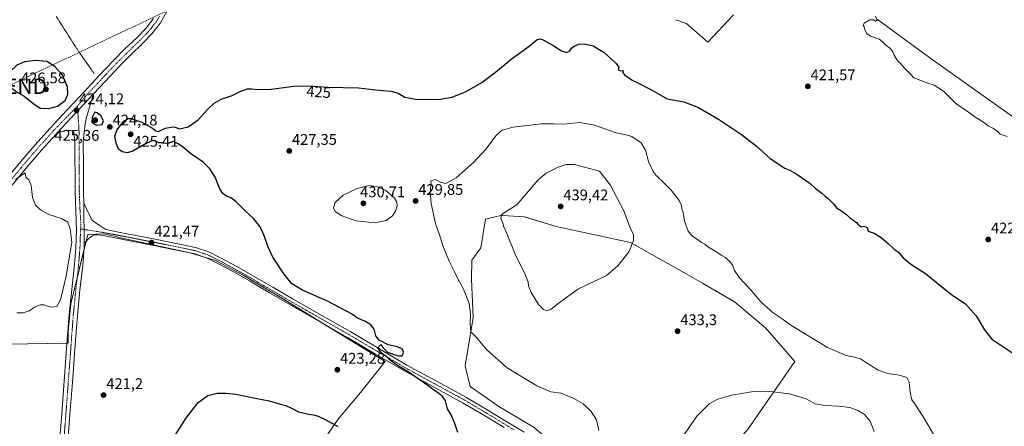
# Model space of a CAD drawing. Units: metres. Extents: x 587411 to 590875, y 4694280 to 4696637.
# Drawn here: x 587878 to 588517, y 4695184 to 4695448 of the extents above; entities that cross this region are included whole.
import ezdxf
from ezdxf.enums import TextEntityAlignment as Align

# ---------------------------------------------------------------- set-up
doc = ezdxf.new("R2010")
doc.units = ezdxf.units.M
doc.header["$MEASUREMENT"] = 0
for name, pattern in [('TRAZO_Y_PUNTO', [1, 0.5, -0.25, 0, -0.25]), ('TRAZOS2', [0.375, 0.25, -0.125]), ('TRAZOSX2', [1.5, 1, -0.5])]:
    doc.linetypes.add(name, pattern=pattern)
doc.layers.get('0').update_dxf_attribs({"lineweight": 5})
for name, color, linetype, lineweight in [('Carátula', 7, 'Continuous', 5), ('Conducción de hidrocarburos lineal', 6, 'TRAZOSX2', 0), ('Cultivos herbáceos CxS', 92, 'Continuous', 0), ('Cultivos leñosos', 92, 'Continuous', 0), ('Cultivos leñosos CxS', 92, 'Continuous', 0), ('Curva de nivel maestra', 36, 'Continuous', 30), ('Curva de nivel normal', 36, 'Continuous', 0), ('Pista no pavimentada', 254, 'Continuous', 13), ('Pista no pavimentada Cxs', 254, 'Continuous', 0), ('Pista pavimentada eje', 135, 'TRAZO_Y_PUNTO', 0), ('Punto de cota en terreno', 7, 'Continuous', 0), ('Rótulo de curva de nivel directora', 19, 'Continuous', 0), ('Rótulo de punto de cota en terreno', 19, 'Continuous', 0), ('Torre de tendido puntual', 7, 'Continuous', 0), ('Vía pecuaria eje', 92, 'TRAZOS2', 0)]:
    doc.layers.add(name, color=color, linetype=linetype, lineweight=lineweight)
doc.styles.add('Arial', font='txt', dxfattribs={"height": 0.2})

# ---------------------------------------------------------------- blocks, each defined once
blk = doc.blocks.new('*U158')
at = {"layer": 'Cultivos herbáceos CxS', "color": 92, "linetype": 'Continuous', "lineweight": 0}
for points in [[(588076.83, 4695177.62, 425.82), (588084.58, 4695188.86, 423.36), (588100.28, 4695207.46, 423.56), (588115.1, 4695226.31, 424.56), (588049.11, 4695266.71, 423.43), (588023.47, 4695282.21, 422.64), (588005.02, 4695291.9, 422.11), (587988.69, 4695296.88, 421.64), (587941.37, 4695307.12, 421.05), (587941.33, 4695307.2, 421.07), (587932.28, 4695309.24, 421.12), (587922.15, 4695308.74, 421.16), (587911.12, 4695263.78, 421.03), (587909.42, 4695245.96, 421.3), (587909.32, 4695238.15, 421.49), (587844.41, 4695237.09, 423.29)], [(588303.65, 4695448.24, 420.83), (588310.72, 4695445.76, 420.65), (588324.52, 4695433.73, 421.57), (588341.15, 4695451.42, 420.01)], [(588433.69, 4695448.97, 419.92), (588468.46, 4695423.39, 419.63), (588523.61, 4695384.31, 419.58), (588633.46, 4695541.49, 415.42)]]:
    blk.add_polyline3d(points, dxfattribs=at)
blk.add_polyline3d([(588350.21, 4695181.94, 436.6), (588380.91, 4695226.39, 432.5), (588361.86, 4695248.09, 430.9), (588341.75, 4695265.02, 431.6), (588321.11, 4695277.19, 431.53), (588308.94, 4695284.07, 431.96), (588296.61, 4695291.06, 432.85), (588274.28, 4695303.6, 435.17), (588226.18, 4695314.04, 437.72), (588205.43, 4695320.22, 436.24), (588191.51, 4695320.99, 435.02), (588191.06, 4695321.24, 434.89), (588180.27, 4695318.68, 432.26), (588177.25, 4695300.2, 432.45), (588171.32, 4695292.05, 431.42), (588171.08, 4695279.69, 431.58), (588172.31, 4695254.98, 430.33), (588167.12, 4695223.6, 427.89), (588170.33, 4695210.01, 427.32), (588188.87, 4695197.15, 427.68), (588211.85, 4695183.56, 428.2), (588294.12, 4695112.62, 432.57), (588344.92, 4695176.12, 436.77), (588350.21, 4695181.94, 436.6)], close=True, dxfattribs=at)
blk = doc.blocks.new('*U168')
at = {"layer": 'Curva de nivel normal', "color": 36, "linetype": 'Continuous', "lineweight": 0}
for points in [[(588518.76, 4695372.43, 420), (588514.18, 4695373.85, 420), (588512.93, 4695375.31, 420), (588509.89, 4695377.61, 420), (588506.32, 4695379.38, 420), (588504.31, 4695381.03, 420), (588500.64, 4695383.5, 420), (588497.87, 4695385.01, 420), (588493.74, 4695388.1, 420), (588485.49, 4695393.74, 420), (588477.48, 4695401.85, 420), (588471.28, 4695405.79, 420), (588467.18, 4695407.12, 420), (588458.2, 4695410.56, 420), (588456.06, 4695412.84, 420), (588452.03, 4695416.78, 420), (588449.64, 4695419.56, 420), (588447.78, 4695421.2, 420), (588446.81, 4695423.02, 420), (588445.28, 4695425.6, 420), (588444.32, 4695427.85, 420), (588442.44, 4695430.05, 420), (588439.95, 4695431.59, 420), (588438.37, 4695433.48, 420), (588436.93, 4695434.57, 420), (588435.84, 4695435.54, 420), (588434.22, 4695435.92, 420), (588432.68, 4695436.64, 420), (588430.12, 4695437.54, 420), (588427.67, 4695439.3, 420), (588426.3, 4695441.66, 420), (588425.9, 4695443.58, 420), (588425.26, 4695444.75, 420), (588426.01, 4695446.05, 420), (588429.68, 4695448.06, 420), (588432.3, 4695448.13, 420), (588433.39, 4695447.27, 420), (588434.48, 4695447.96, 420), (588433.4, 4695450.48, 420)], [(587875.17, 4695344.53, 420), (587881.55, 4695348.74, 420), (587881.99, 4695345.91, 420), (587883.98, 4695344.34, 420), (587885.49, 4695340.58, 420), (587886.29, 4695332.74, 420), (587888.17, 4695327.81, 420), (587891.43, 4695324.71, 420), (587896.98, 4695321.82, 420), (587905.06, 4695319.22, 420), (587909.24, 4695316.76, 420), (587910.75, 4695312.38, 420), (587911.28, 4695307.21, 420), (587911.9, 4695303.6, 420), (587910.72, 4695297.45, 420), (587908.2, 4695281.75, 420), (587904.55, 4695266.34, 420), (587902.08, 4695262.02, 420), (587899.53, 4695261.49, 420), (587896.36, 4695261.99, 420), (587893.87, 4695263.17, 420), (587891.54, 4695263.2, 420), (587888.09, 4695261.73, 420), (587884.15, 4695259.22, 420), (587880.14, 4695257.95, 420), (587876.07, 4695257.82, 420)]]:
    blk.add_polyline3d(points, dxfattribs=at)
blk = doc.blocks.new('*U181')
at = {"layer": 'Curva de nivel maestra', "color": 36, "linetype": 'Continuous', "lineweight": 30}
for points in [[(587976.58, 4695174.56, 425), (587985.81, 4695189.24, 425), (587993.81, 4695199.67, 425), (588000.14, 4695204.13, 425), (588006.13, 4695205.77, 425), (588011.8, 4695205.67, 425), (588018.18, 4695205.12, 425), (588030.87, 4695202.53, 425), (588039.76, 4695200.75, 425), (588047.22, 4695198.55, 425), (588050.7, 4695197.7, 425), (588054.4, 4695196.04, 425), (588058.84, 4695193.72, 425), (588065.42, 4695192.03, 425), (588069.94, 4695191.55, 425), (588072.44, 4695190.48, 425), (588076.59, 4695188.54, 425), (588084.48, 4695184.16, 425)], [(588162.3, 4695180.2, 425), (588160.37, 4695186.14, 425), (588158.04, 4695191.74, 425), (588155.6, 4695195.68, 425), (588154.19, 4695200.79, 425), (588153.02, 4695202.68, 425), (588152.15, 4695203.83, 425), (588150.98, 4695204.66, 425), (588149.79, 4695205.8, 425), (588147.3, 4695207.31, 425), (588143.44, 4695210.32, 425), (588136.47, 4695215.02, 425), (588130.02, 4695219.66, 425), (588123.67, 4695223.37, 425), (588118.61, 4695226.95, 425), (588116.36, 4695229.03, 425), (588112.48, 4695231.91, 425), (588110.41, 4695235.22, 425), (588112.23, 4695237.35, 425), (588113.6, 4695235.47, 425), (588116.61, 4695232.44, 425), (588120.66, 4695230.83, 425), (588123.76, 4695229.9, 425), (588125.47, 4695229.88, 425), (588126.54, 4695230.72, 425), (588127.11, 4695232.37, 425), (588126.39, 4695234.28, 425), (588123.02, 4695235.82, 425), (588117.04, 4695237.21, 425), (588111.24, 4695240.18, 425), (588109.08, 4695242.98, 425), (588107.9, 4695247.22, 425), (588105.91, 4695250.16, 425), (588102.27, 4695252.34, 425), (588097.18, 4695254.51, 425), (588093.24, 4695257.24, 425), (588078.23, 4695265.22, 425), (588061.38, 4695272.7, 425), (588054.51, 4695276.84, 425), (588049.33, 4695283.21, 425), (588042.31, 4695294.11, 425), (588039.12, 4695300.45, 425), (588036.82, 4695307.46, 425), (588033.97, 4695313.68, 425), (588029.82, 4695318.9, 425), (588024.1, 4695324.27, 425), (588018.26, 4695330.24, 425), (588014.99, 4695332.63, 425), (588012.08, 4695333.72, 425), (588009.7, 4695335.38, 425), (588007.65, 4695338.81, 425), (588004.8, 4695345.94, 425), (588001.44, 4695351.46, 425), (587996.96, 4695355.66, 425), (587988.72, 4695361.26, 425), (587983.33, 4695365.96, 425), (587980.28, 4695367.92, 425), (587977.81, 4695369.1, 425), (587974.47, 4695368.1, 425), (587972.26, 4695367.88, 425), (587970.6, 4695368.23, 425), (587968.26, 4695368.22, 425), (587966.14, 4695369.44, 425), (587963.81, 4695369.49, 425), (587959.14, 4695367.36, 425), (587951.43, 4695362.92, 425), (587947.62, 4695361.74, 425), (587944.4, 4695362.53, 425), (587942.08, 4695364.22, 425), (587940.52, 4695368, 425), (587939.74, 4695372.65, 425), (587940.95, 4695376.54, 425), (587945.61, 4695382.43, 425), (587948.38, 4695384.07, 425), (587950.09, 4695384.01, 425), (587957.13, 4695381.75, 425), (587964.14, 4695377.77, 425), (587966.24, 4695376.03, 425), (587968.1, 4695375.73, 425), (587972.64, 4695377.77, 425), (587977.35, 4695378.67, 425), (587978.96, 4695378.43, 425), (587981.65, 4695377.28, 425), (587987.22, 4695378.67, 425), (587993.81, 4695383.2, 425), (587999.8, 4695389.95, 425), (588004.13, 4695394.07, 425), (588008.8, 4695396.52, 425), (588015.8, 4695399.02, 425), (588021.8, 4695401.95, 425), (588025.8, 4695403.3, 425), (588028.46, 4695403.42, 425), (588032.62, 4695402.82, 425), (588041.09, 4695403.2, 425), (588055.86, 4695405.16, 425), (588064.99, 4695405.36, 425), (588078.2, 4695404.44, 425), (588097.9, 4695404.03, 425), (588108.94, 4695402.61, 425), (588118.81, 4695401.88, 425), (588123.58, 4695400.56, 425), (588127.92, 4695398.01, 425), (588134.76, 4695396.56, 425), (588149.78, 4695396.43, 425), (588158.7, 4695398.01, 425), (588167.78, 4695401.68, 425), (588177.78, 4695407.4, 425), (588186.78, 4695414.17, 425), (588196.88, 4695422.69, 425), (588208.53, 4695430.95, 425), (588213.85, 4695435.31, 425), (588215.98, 4695435.79, 425), (588217.54, 4695435.24, 425), (588224.56, 4695431.22, 425), (588229.58, 4695427.91, 425), (588232.81, 4695426.93, 425), (588235.03, 4695427.9, 425), (588236.07, 4695429.64, 425), (588237.72, 4695431.08, 425), (588240.8, 4695432.32, 425), (588244.55, 4695432.64, 425), (588250.19, 4695431.28, 425), (588257.23, 4695426.84, 425), (588264.99, 4695419.75, 425), (588266.68, 4695417.46, 425), (588266.36, 4695415.71, 425), (588268.04, 4695414.98, 425), (588269.58, 4695415.24, 425), (588269.29, 4695413.99, 425), (588270.51, 4695412.44, 425), (588275.33, 4695409, 425), (588279.14, 4695407.22, 425), (588287.04, 4695403.04, 425), (588298.17, 4695396.9, 425), (588308.89, 4695394.96, 425), (588318.45, 4695391.13, 425), (588331.43, 4695383.6, 425), (588346.38, 4695373.66, 425), (588355.82, 4695366.32, 425), (588365, 4695358.04, 425), (588374.46, 4695351.82, 425), (588377.6, 4695350.63, 425), (588382.27, 4695347.97, 425), (588386.78, 4695344.6, 425), (588390.91, 4695341.78, 425), (588394.09, 4695338.92, 425), (588398.55, 4695335.58, 425), (588400.4, 4695333.76, 425), (588402.89, 4695331.92, 425), (588406.16, 4695328.53, 425), (588408.06, 4695326.02, 425), (588410.61, 4695324.66, 425), (588414.65, 4695321.61, 425), (588416.41, 4695319.78, 425), (588418.4, 4695318.44, 425), (588419.61, 4695317.32, 425), (588420.93, 4695316.64, 425), (588421.78, 4695315.5, 425), (588423.93, 4695313.74, 425), (588425.99, 4695314.09, 425), (588427.82, 4695313.3, 425), (588428.64, 4695310.83, 425), (588432.43, 4695309.56, 425), (588436.97, 4695306.76, 425), (588441.52, 4695302.99, 425), (588445.63, 4695299.05, 425), (588448.13, 4695297.2, 425), (588451.2, 4695293.64, 425), (588456.28, 4695289.43, 425), (588465.82, 4695283.54, 425), (588479.5, 4695272.08, 425), (588483.44, 4695269.26, 425), (588491.62, 4695263.71, 425), (588498.56, 4695256.02, 425), (588503.94, 4695246.89, 425), (588508.8, 4695240.9, 425), (588525.06, 4695230.04, 425)]]:
    blk.add_polyline3d(points, dxfattribs=at)
blk = doc.blocks.new('5PATER')
at = {"layer": 'Carátula', "linetype": 'Continuous', "lineweight": 5}
h = blk.add_hatch(color=250, dxfattribs=at)
edge = h.paths.add_edge_path()
edge.add_ellipse((0, 0.01), major_axis=(-1.33, -1.34), ratio=0.999422, start_angle=0, end_angle=360)
blk = doc.blocks.new('5TTEND')
blk.add_text('5TTEND', height=10).set_placement((0, 0), align=Align.MIDDLE_CENTER)

msp = doc.modelspace()

# ---------------------------------------------------------------- linework, layer by layer
at = {"layer": 'Conducción de hidrocarburos lineal', "color": 6, "linetype": 'TRAZOSX2', "lineweight": 0}
msp.add_polyline3d([(589863.73, 4696624.89, 385.85), (589852.65, 4696604.43, 388), (589750.6, 4696355.77, 436.18), (589718.98, 4696297.33, 444.08), (589522.46, 4696198.17, 435.55), (589344.98, 4696092.18, 437.96), (589247.04, 4696041.8, 433.73), (589151.91, 4695989.17, 430.05), (588949.92, 4695880.45, 425.33), (588867.68, 4695837.58, 422.52), (588626.29, 4695707.65, 416.85), (588404.13, 4695621.69, 418.29), (588230.01, 4695559.35, 416.58), (588053.92, 4695492.05, 417.88), (587870.1, 4695404.99, 424.74), (587805.52, 4695373.8, 419.86), (587629.3, 4695288.68, 423.1), (587555.45, 4695254.02, 421.89), (587472.17, 4695210.7, 426.02), (587434.34, 4695190.32, 428.91)], dxfattribs=at)
at = {"layer": 'Cultivos herbáceos CxS', "color": 92, "linetype": 'Continuous', "lineweight": 0}
for points in [[(588629.37, 4695535.63, 415.4), (588523.61, 4695384.31, 419.58), (588468.46, 4695423.39, 419.63), (588433.69, 4695448.97, 419.92)], [(588341.15, 4695451.42, 420.01), (588324.52, 4695433.73, 421.57), (588310.72, 4695445.76, 420.65), (588303.65, 4695448.24, 420.83)], [(588350.21, 4695181.94, 436.6), (588344.92, 4695176.12, 436.77), (588294.12, 4695112.62, 432.57), (588211.85, 4695183.56, 428.2), (588188.87, 4695197.16, 427.68), (588170.33, 4695210.01, 427.32), (588167.12, 4695223.6, 427.89), (588172.31, 4695254.98, 430.33), (588171.07, 4695279.69, 431.58), (588171.32, 4695292.05, 431.42), (588177.25, 4695300.2, 432.45), (588180.27, 4695318.68, 432.26), (588191.06, 4695321.24, 434.89), (588191.5, 4695320.99, 435.02), (588205.42, 4695320.22, 436.24), (588226.18, 4695314.04, 437.72), (588274.28, 4695303.6, 435.17), (588296.61, 4695291.06, 432.85), (588308.94, 4695284.07, 431.96), (588321.11, 4695277.19, 431.53), (588341.75, 4695265.02, 431.6), (588361.85, 4695248.09, 430.9), (588380.9, 4695226.39, 432.5), (588350.21, 4695181.94, 436.6)], [(587844.41, 4695237.09, 423.29), (587908.68, 4695238.14, 421.42), (587909.32, 4695238.15, 421.49), (587909.42, 4695245.96, 421.3), (587911.12, 4695263.78, 421.03), (587915.27, 4695280.69, 420.88), (587919.64, 4695298.52, 420.66), (587921.02, 4695304.14, 420.78), (587922.14, 4695308.74, 421.16), (587932.28, 4695309.24, 421.12), (587941.33, 4695307.2, 421.07), (587941.37, 4695307.12, 421.05), (587988.69, 4695296.88, 421.64), (587989.86, 4695296.53, 421.58), (587997.08, 4695294.32, 421.68), (588005.02, 4695291.9, 422.11), (588023.47, 4695282.21, 422.64), (588049.11, 4695266.71, 423.43), (588075, 4695250.86, 423.69), (588115.1, 4695226.31, 424.56), (588100.28, 4695207.46, 423.56), (588084.58, 4695188.86, 423.36), (588076.83, 4695177.62, 425.82)]]:
    msp.add_polyline3d(points, dxfattribs=at)
at = {"layer": 'Cultivos leñosos', "color": 92, "linetype": 'Continuous', "lineweight": 0}
for points in [[(588629.37, 4695535.63, 415.4), (588523.61, 4695384.31, 419.58), (588468.46, 4695423.39, 419.63), (588433.69, 4695448.97, 419.92)], [(588341.15, 4695451.42, 420.01), (588324.52, 4695433.73, 421.57), (588310.72, 4695445.76, 420.65), (588303.65, 4695448.24, 420.83)], [(588350.21, 4695181.94, 436.6), (588344.92, 4695176.12, 436.77), (588294.12, 4695112.62, 432.57), (588211.85, 4695183.56, 428.2), (588188.87, 4695197.16, 427.68), (588170.33, 4695210.01, 427.32), (588167.12, 4695223.6, 427.89), (588172.31, 4695254.98, 430.33), (588171.07, 4695279.69, 431.58), (588171.32, 4695292.05, 431.42), (588177.25, 4695300.2, 432.45), (588180.27, 4695318.68, 432.26), (588191.06, 4695321.24, 434.89), (588191.5, 4695320.99, 435.02), (588205.42, 4695320.22, 436.24), (588226.18, 4695314.04, 437.72), (588274.28, 4695303.6, 435.17), (588296.61, 4695291.06, 432.85), (588308.94, 4695284.07, 431.96), (588321.11, 4695277.19, 431.53), (588341.75, 4695265.02, 431.6), (588361.85, 4695248.09, 430.9), (588380.9, 4695226.39, 432.5), (588350.21, 4695181.94, 436.6)], [(587844.41, 4695237.09, 423.29), (587908.68, 4695238.14, 421.42), (587909.32, 4695238.15, 421.49), (587909.42, 4695245.96, 421.3), (587911.12, 4695263.78, 421.03), (587915.27, 4695280.69, 420.88), (587919.64, 4695298.52, 420.66), (587921.02, 4695304.14, 420.78), (587922.14, 4695308.74, 421.16), (587932.28, 4695309.24, 421.12), (587941.33, 4695307.2, 421.07), (587941.37, 4695307.12, 421.05), (587988.69, 4695296.88, 421.64), (587989.86, 4695296.53, 421.58), (587997.08, 4695294.32, 421.68), (588005.02, 4695291.9, 422.11), (588023.47, 4695282.21, 422.64), (588049.11, 4695266.71, 423.43), (588075, 4695250.86, 423.69), (588115.1, 4695226.31, 424.56), (588100.28, 4695207.46, 423.56), (588084.58, 4695188.86, 423.36), (588076.83, 4695177.62, 425.82)]]:
    msp.add_polyline3d(points, dxfattribs=at)
at = {"layer": 'Cultivos leñosos CxS', "color": 92, "linetype": 'Continuous', "lineweight": 0}
for points in [[(588633.46, 4695541.49, 415.42), (588523.61, 4695384.31, 419.58), (588468.46, 4695423.39, 419.63), (588433.69, 4695448.97, 419.92)], [(588341.15, 4695451.42, 420.01), (588324.52, 4695433.73, 421.57), (588310.72, 4695445.76, 420.65), (588303.65, 4695448.24, 420.83)], [(587844.41, 4695237.09, 423.29), (587909.32, 4695238.15, 421.49), (587909.42, 4695245.96, 421.3), (587911.12, 4695263.78, 421.03), (587922.15, 4695308.74, 421.16), (587932.28, 4695309.24, 421.12), (587941.33, 4695307.2, 421.07), (587941.37, 4695307.12, 421.05), (587988.69, 4695296.88, 421.64), (588005.02, 4695291.9, 422.11), (588023.47, 4695282.21, 422.64), (588049.11, 4695266.71, 423.43), (588115.1, 4695226.31, 424.56), (588100.28, 4695207.46, 423.56), (588084.58, 4695188.86, 423.36), (588076.83, 4695177.62, 425.82)]]:
    msp.add_polyline3d(points, dxfattribs=at)
msp.add_polyline3d([(588344.92, 4695176.12, 436.77), (588294.12, 4695112.62, 432.57), (588211.85, 4695183.56, 428.2), (588188.87, 4695197.15, 427.68), (588170.33, 4695210.01, 427.32), (588167.12, 4695223.6, 427.89), (588172.31, 4695254.98, 430.33), (588171.08, 4695279.69, 431.58), (588171.32, 4695292.05, 431.42), (588177.25, 4695300.2, 432.45), (588180.27, 4695318.68, 432.26), (588191.06, 4695321.24, 434.89), (588191.51, 4695320.99, 435.02), (588205.43, 4695320.22, 436.24), (588226.18, 4695314.04, 437.72), (588274.28, 4695303.6, 435.17), (588296.61, 4695291.06, 432.85), (588308.94, 4695284.07, 431.96), (588321.11, 4695277.19, 431.53), (588341.75, 4695265.02, 431.6), (588361.86, 4695248.09, 430.9), (588380.91, 4695226.39, 432.5), (588350.21, 4695181.94, 436.6), (588344.92, 4695176.12, 436.77)], close=True, dxfattribs=at)
at = {"layer": 'Curva de nivel maestra', "color": 36, "linetype": 'Continuous', "lineweight": 30}
for points in [[(587896.58, 4695390.46, 425), (587902.43, 4695392.15, 425), (587907.38, 4695395.76, 425), (587909.24, 4695399.76, 425), (587908.95, 4695404.53, 425), (587905.69, 4695412.26, 425), (587900.71, 4695417.91, 425), (587895.55, 4695421.16, 425), (587888.08, 4695421.77, 425), (587880.99, 4695420.96, 425), (587876.04, 4695418.68, 425), (587871.84, 4695414.66, 425), (587869.69, 4695409.23, 425), (587870.99, 4695405.19, 425), (587875.83, 4695401.49, 425), (587880.87, 4695398.67, 425), (587887.48, 4695393.09, 425), (587891.48, 4695390.75, 425), (587896.58, 4695390.46, 425)], [(587927.82, 4695379.72, 425), (587931.5, 4695380.12, 425), (587932.36, 4695382.5, 425), (587930.65, 4695385.8, 425), (587928.35, 4695387.86, 425), (587926.66, 4695388.27, 425), (587924.92, 4695384.8, 425), (587924.74, 4695381.67, 425), (587927.82, 4695379.72, 425)]]:
    msp.add_polyline3d(points, dxfattribs=at)
at = {"layer": 'Curva de nivel normal', "color": 36, "linetype": 'Continuous', "lineweight": 0}
for points in [[(588472.79, 4695175.86, 430), (588463.5, 4695191.57, 430), (588458.62, 4695199.02, 430), (588456.94, 4695201.4, 430), (588455.81, 4695206.27, 430), (588455.09, 4695212.81, 430), (588453.6, 4695215.82, 430), (588448.94, 4695217.34, 430), (588441.38, 4695218.42, 430), (588434.98, 4695220.63, 430), (588426.74, 4695225.78, 430), (588423.56, 4695227.95, 430), (588419.67, 4695229.06, 430), (588414.15, 4695230.2, 430), (588402.09, 4695235.47, 430), (588378.45, 4695249.84, 430), (588372.67, 4695254.06, 430), (588366.9, 4695257.95, 430), (588359.16, 4695264.86, 430), (588351.77, 4695273.47, 430), (588344.92, 4695280.95, 430), (588341.82, 4695285.4, 430), (588340.6, 4695289.16, 430), (588339.18, 4695290.67, 430), (588338.36, 4695291.72, 430), (588337.07, 4695292.69, 430), (588335.86, 4695293.89, 430), (588333.23, 4695295.26, 430), (588329.61, 4695297.83, 430), (588324.86, 4695300.64, 430), (588322.52, 4695302.41, 430), (588320.3, 4695303.67, 430), (588318.44, 4695305.14, 430), (588314.8, 4695307.5, 430), (588313.24, 4695308.97, 430), (588311.67, 4695311, 430), (588309.43, 4695317.44, 430), (588308.54, 4695323, 430), (588307.7, 4695325.36, 430), (588307.49, 4695327.67, 430), (588305.99, 4695330.86, 430), (588300.72, 4695337.6, 430), (588295.85, 4695342.2, 430), (588294.3, 4695343.98, 430), (588293.16, 4695344.84, 430), (588292.31, 4695345.99, 430), (588291, 4695347.01, 430), (588288.99, 4695349.72, 430), (588286.1, 4695356.07, 430), (588284.09, 4695363.57, 430), (588281.26, 4695368.26, 430), (588275.13, 4695372.31, 430), (588271.42, 4695373.57, 430), (588265.02, 4695374.68, 430), (588250.33, 4695380, 430), (588241.14, 4695381.53, 430), (588231.14, 4695380.5, 430), (588224.37, 4695380.7, 430), (588216.51, 4695380.68, 430), (588198.07, 4695378.38, 430), (588190.51, 4695376.21, 430), (588187.1, 4695372.93, 430), (588180.44, 4695364.17, 430), (588172.74, 4695355.62, 430), (588161.28, 4695345.5, 430), (588154.53, 4695341.91, 430), (588150.96, 4695342.77, 430), (588147.88, 4695344.49, 430), (588144.86, 4695343.67, 430), (588144.88, 4695341.42, 430), (588144.41, 4695336.72, 430), (588145.03, 4695328.79, 430), (588147.85, 4695315.85, 430), (588150.17, 4695309.18, 430), (588152.57, 4695301.57, 430), (588154.36, 4695297.34, 430), (588156.6, 4695291.55, 430), (588159.96, 4695284.95, 430), (588162.1, 4695280.48, 430), (588166.01, 4695273.36, 430), (588169.53, 4695263.86, 430), (588170.47, 4695257.3, 430), (588170.34, 4695250.79, 430), (588170.54, 4695247.75, 430), (588170.8, 4695245.56, 430), (588174.12, 4695242.18, 430), (588181.03, 4695233.88, 430), (588194.2, 4695222.29, 430), (588213.56, 4695210.41, 430), (588222.58, 4695206.61, 430), (588229.32, 4695205.68, 430), (588237.57, 4695202.26, 430), (588243.54, 4695198.74, 430), (588248.72, 4695193.77, 430), (588252.18, 4695188.39, 430), (588253.82, 4695181.52, 430)], [(588220.1, 4695259.2, 435), (588222.77, 4695260.24, 435), (588228.1, 4695264.48, 435), (588240.18, 4695273.35, 435), (588258.83, 4695282.16, 435), (588266.15, 4695288.42, 435), (588273.42, 4695297.7, 435), (588276.23, 4695304.93, 435), (588276.19, 4695308.61, 435), (588274.18, 4695313.12, 435), (588269.95, 4695324.11, 435), (588261.18, 4695341.1, 435), (588254.11, 4695349.79, 435), (588238.04, 4695354.19, 435), (588232.55, 4695354.24, 435), (588227.29, 4695352.39, 435), (588219.61, 4695348.6, 435), (588214.32, 4695344.36, 435), (588206.9, 4695335.48, 435), (588200.51, 4695328.02, 435), (588191.96, 4695322.68, 435), (588190.51, 4695321.39, 435), (588190.08, 4695319.22, 435), (588191.48, 4695316.02, 435), (588192.17, 4695313.71, 435), (588193.98, 4695309.43, 435), (588199.44, 4695295.94, 435), (588205.94, 4695282.79, 435), (588207.98, 4695277.99, 435), (588208.18, 4695275.33, 435), (588210.06, 4695270.75, 435), (588214.78, 4695263.11, 435), (588217.97, 4695259.98, 435), (588220.1, 4695259.2, 435)], [(588108.69, 4695316.32, 430), (588115.79, 4695317.86, 430), (588119.79, 4695320.81, 430), (588121.93, 4695323.95, 430), (588122.82, 4695327.44, 430), (588122.72, 4695329.77, 430), (588121.24, 4695332.44, 430), (588115.62, 4695337.34, 430), (588109.43, 4695339.82, 430), (588104.84, 4695340.49, 430), (588096.9, 4695338.7, 430), (588087.93, 4695334.33, 430), (588082.7, 4695329.44, 430), (588081.6, 4695326.02, 430), (588082.66, 4695323.64, 430), (588087.02, 4695320.82, 430), (588096.4, 4695317.59, 430), (588108.69, 4695316.32, 430)], [(588432.36, 4695180.93, 435), (588429.73, 4695187.54, 435), (588426.06, 4695191.96, 435), (588421.85, 4695194.57, 435), (588416.54, 4695196.36, 435), (588409.52, 4695197.39, 435), (588400.62, 4695197.72, 435), (588394.15, 4695198.83, 435), (588388.39, 4695202.11, 435), (588377.46, 4695205.23, 435), (588363.08, 4695207.06, 435), (588354.08, 4695206.84, 435), (588347.75, 4695205.71, 435), (588339.75, 4695204.4, 435), (588331.08, 4695201.91, 435), (588325.41, 4695198.82, 435), (588317.43, 4695190.89, 435), (588306.5, 4695174.91, 435)]]:
    msp.add_polyline3d(points, dxfattribs=at)
at = {"layer": 'Pista no pavimentada', "color": 254, "linetype": 'Continuous', "lineweight": 13}
for points in [[(588060.73, 4695574.18, 415.46), (588056.76, 4695570.09, 415.47), (588054.02, 4695567.21, 415.56), (588051.45, 4695564.2, 415.54), (588048.14, 4695559.9, 415.7), (588044.83, 4695555.61, 415.77), (588038.93, 4695547.38, 415.89), (588032.07, 4695538.72, 416.13), (588025.11, 4695530.39, 416.36), (588015.68, 4695518.49, 416.75), (588006.45, 4695506.47, 417.38), (587998.09, 4695494.6, 417.98), (587990.24, 4695482.37, 418.58), (587982.81, 4695470.04, 419.52), (587975.6, 4695457.65, 420.41), (587972.68, 4695452.08, 420.77), (587969.37, 4695446.08, 421), (587963.81, 4695438.96, 421.48), (587957.72, 4695432.69, 421.88), (587950.07, 4695425.34, 422.26), (587942.68, 4695418.03, 422.79), (587933.33, 4695408.07, 423.33), (587925.86, 4695400.07, 423.6)], [(587868.83, 4695344.12, 419.58), (587878.65, 4695356.14, 420.45), (587888, 4695366.98, 421.36), (587897.59, 4695377.64, 422.43), (587908.78, 4695389.68, 423.7), (587919.99, 4695401.7, 423.85), (587929.39, 4695411.76, 423.31), (587938.81, 4695421.8, 422.76), (587946.3, 4695429.21, 422.22), (587953.91, 4695436.52, 421.84), (587959.73, 4695442.51, 421.48), (587964.85, 4695449.06, 421.08)], [(587902.17, 4695374.63, 422.7), (587925.86, 4695400.07, 423.6)], [(587902.17, 4695374.63, 422.7), (587925.86, 4695400.07, 423.6)], [(587925.86, 4695400.07, 423.6), (587924.24, 4695394.55, 423.89), (587922.61, 4695389.03, 423.86), (587921.3, 4695384.88, 423.54), (587920.37, 4695380.65, 423.6), (587919.8, 4695374.9, 423.51), (587919.22, 4695369.15, 423.39), (587919.29, 4695353.09, 422.93), (587919.35, 4695337.09, 421.93), (587919.6, 4695328.94, 421.44)], [(587902.17, 4695374.63, 422.7), (587901.58, 4695374, 422.66), (587892.05, 4695363.41, 421.35), (587882.78, 4695352.66, 420.43), (587873.03, 4695340.73, 419.6)], [(587903.67, 4695171.56, 424.46), (587905.25, 4695192.26, 423.57), (587908.44, 4695234.86, 421.58), (587910.07, 4695256.75, 421.09), (587911.73, 4695273.09, 420.88), (587913.53, 4695289.45, 420.61), (587914.39, 4695300.36, 420.62), (587914.74, 4695311.27, 420.71), (587914.37, 4695324.14, 421.13), (587913.97, 4695337, 421.91), (587913.85, 4695369.13, 423.05), (587913.21, 4695375.08, 423.49), (587912.34, 4695375.94, 423.52), (587910.9, 4695376.23, 423.46), (587908.96, 4695376.36, 423.26), (587907.06, 4695376.1, 423), (587904.62, 4695375.37, 422.78), (587902.17, 4695374.63, 422.7)], [(587919.85, 4695302.84, 420.79), (587919.6, 4695328.94, 421.44)], [(587919.85, 4695302.84, 420.79), (587919.6, 4695328.94, 421.44)], [(587919.6, 4695328.94, 421.44), (587920.59, 4695326.92, 421.34), (587921.59, 4695324.9, 421.31), (587923.64, 4695320.42, 421.21), (587925.1, 4695318.17, 421.02), (587927.09, 4695316.39, 421.04), (587930.53, 4695314.15, 421.08), (587933.96, 4695311.9, 421.04), (587943.14, 4695310.14, 421.2), (587952.34, 4695308.38, 421.25), (587965.9, 4695305.69, 421.46), (587979.44, 4695302.94, 421.65), (587985.93, 4695301.62, 421.77), (587992.64, 4695300.19, 422.16), (588000.78, 4695297.48, 422.24), (588008.37, 4695293.72, 422.55), (588018.83, 4695288.06, 422.71), (588029.14, 4695282.24, 423.02), (588042.27, 4695274.53, 423.64), (588055.38, 4695266.88, 423.83), (588074.05, 4695256.19, 424.2), (588092.76, 4695245.5, 424.59), (588111.06, 4695234.74, 424.89), (588129.28, 4695224.01, 425.22), (588148.5, 4695213.5, 425.8), (588167.87, 4695202.96, 426.32), (588181.26, 4695195.03, 426.73), (588194.48, 4695186.95, 427.05), (588205.28, 4695180.37, 427.46)], [(588192.31, 4695183.4, 426.82), (588179.11, 4695191.46, 426.27), (588165.81, 4695199.34, 425.99), (588146.51, 4695209.85, 425.14), (588127.22, 4695220.39, 424.77), (588108.95, 4695231.15, 424.61), (588090.68, 4695241.9, 424.19), (588071.99, 4695252.58, 423.91), (588053.3, 4695263.27, 423.45), (588040.17, 4695270.94, 423.1), (588027.06, 4695278.63, 422.41), (588016.82, 4695284.42, 422.04), (588006.45, 4695290.02, 421.79), (587999.19, 4695293.62, 421.92), (587991.54, 4695296.17, 421.55), (587985.08, 4695297.54, 421.62), (587978.61, 4695298.86, 421.24), (587965.08, 4695301.61, 421.17), (587951.54, 4695304.3, 420.69), (587933.17, 4695307.82, 421.07), (587930.68, 4695308.23, 421.04), (587928.18, 4695308.65, 420.98), (587926.73, 4695308.46, 420.92), (587925.3, 4695307.82, 420.9), (587924.05, 4695307.18, 420.9), (587923, 4695306.34, 420.87), (587921.42, 4695304.59, 420.79), (587919.85, 4695302.84, 420.79)], [(587919.85, 4695302.84, 420.79), (587919.76, 4695300.06, 420.7), (587918.88, 4695288.94, 420.69), (587917.07, 4695272.53, 420.86), (587915.42, 4695256.27, 420.96), (587913.8, 4695234.46, 421.27), (587912.17, 4695212.57, 422.2), (587910.61, 4695191.85, 423.5), (587909.03, 4695171.13, 424.31)]]:
    msp.add_polyline3d(points, dxfattribs=at)
at = {"layer": 'Pista no pavimentada Cxs', "color": 254, "linetype": 'Continuous', "lineweight": 0}
for points in [[(587868.83, 4695344.12, 419.58), (587878.65, 4695356.14, 420.45), (587888, 4695366.98, 421.36), (587897.59, 4695377.64, 422.43), (587908.78, 4695389.68, 423.7), (587919.99, 4695401.7, 423.85), (587929.39, 4695411.76, 423.31), (587938.81, 4695421.8, 422.76), (587946.3, 4695429.21, 422.22), (587953.91, 4695436.52, 421.84), (587959.73, 4695442.51, 421.48), (587964.85, 4695449.06, 421.08)], [(587972.68, 4695452.08, 420.77), (587969.37, 4695446.08, 421), (587963.81, 4695438.96, 421.48), (587957.72, 4695432.69, 421.88), (587950.07, 4695425.34, 422.26), (587942.68, 4695418.03, 422.79), (587933.33, 4695408.07, 423.33), (587925.86, 4695400.07, 423.6), (587902.17, 4695374.63, 422.7), (587901.58, 4695374, 422.66), (587892.05, 4695363.41, 421.35), (587882.78, 4695352.66, 420.43), (587873.03, 4695340.73, 419.6)], [(587903.67, 4695171.56, 424.46), (587905.25, 4695192.26, 423.57), (587908.44, 4695234.86, 421.58), (587910.07, 4695256.75, 421.09), (587911.73, 4695273.09, 420.88), (587913.53, 4695289.45, 420.61), (587914.39, 4695300.36, 420.62), (587914.74, 4695311.27, 420.71), (587914.37, 4695324.14, 421.13), (587913.97, 4695337, 421.91), (587913.85, 4695369.13, 423.05), (587913.21, 4695375.08, 423.49), (587912.34, 4695375.94, 423.52), (587910.9, 4695376.23, 423.46), (587908.96, 4695376.36, 423.26), (587907.06, 4695376.1, 423), (587904.62, 4695375.37, 422.78), (587902.17, 4695374.63, 422.7), (587925.86, 4695400.07, 423.6), (587924.24, 4695394.55, 423.89), (587922.61, 4695389.03, 423.86), (587921.3, 4695384.88, 423.54), (587920.37, 4695380.65, 423.6), (587919.8, 4695374.9, 423.51), (587919.22, 4695369.15, 423.39), (587919.29, 4695353.09, 422.93), (587919.35, 4695337.09, 421.93), (587919.6, 4695328.94, 421.44), (587919.6, 4695328.94, 421.44), (587919.85, 4695302.84, 420.79), (587919.76, 4695300.06, 420.7), (587918.88, 4695288.94, 420.69), (587917.07, 4695272.53, 420.86), (587915.42, 4695256.27, 420.96), (587913.8, 4695234.46, 421.27), (587912.17, 4695212.57, 422.2), (587910.61, 4695191.85, 423.5), (587909.03, 4695171.13, 424.31)], [(588192.31, 4695183.4, 426.82), (588179.11, 4695191.46, 426.27), (588165.81, 4695199.34, 425.99), (588146.51, 4695209.85, 425.14), (588127.22, 4695220.39, 424.77), (588108.95, 4695231.15, 424.61), (588090.68, 4695241.9, 424.19), (588071.99, 4695252.58, 423.91), (588053.3, 4695263.27, 423.45), (588040.17, 4695270.94, 423.1), (588027.06, 4695278.63, 422.41), (588016.82, 4695284.42, 422.04), (588006.45, 4695290.02, 421.79), (587999.19, 4695293.62, 421.92), (587991.54, 4695296.17, 421.55), (587985.08, 4695297.54, 421.62), (587978.61, 4695298.86, 421.24), (587965.08, 4695301.61, 421.17), (587951.54, 4695304.3, 420.69), (587933.17, 4695307.82, 421.07), (587930.68, 4695308.23, 421.04), (587928.18, 4695308.65, 420.98), (587926.73, 4695308.46, 420.92), (587925.3, 4695307.82, 420.9), (587924.05, 4695307.18, 420.9), (587923, 4695306.34, 420.87), (587921.42, 4695304.59, 420.79), (587919.85, 4695302.84, 420.79), (587919.6, 4695328.94, 421.44), (587920.59, 4695326.92, 421.34), (587921.59, 4695324.9, 421.31), (587923.64, 4695320.42, 421.21), (587925.1, 4695318.17, 421.02), (587927.09, 4695316.39, 421.04), (587930.53, 4695314.15, 421.08), (587933.96, 4695311.9, 421.04), (587943.14, 4695310.14, 421.2), (587952.34, 4695308.38, 421.25), (587965.9, 4695305.69, 421.46), (587979.44, 4695302.94, 421.65), (587985.93, 4695301.62, 421.77), (587992.64, 4695300.19, 422.16), (588000.78, 4695297.48, 422.24), (588008.37, 4695293.72, 422.55), (588018.83, 4695288.06, 422.71), (588029.14, 4695282.24, 423.02), (588042.27, 4695274.53, 423.64), (588055.38, 4695266.88, 423.83), (588074.05, 4695256.19, 424.2), (588092.76, 4695245.5, 424.59), (588111.06, 4695234.74, 424.89), (588129.28, 4695224.01, 425.22), (588148.5, 4695213.5, 425.8), (588167.87, 4695202.96, 426.32), (588181.26, 4695195.03, 426.73), (588194.48, 4695186.95, 427.05), (588205.28, 4695180.37, 427.46)]]:
    msp.add_polyline3d(points, dxfattribs=at)
at = {"layer": 'Pista pavimentada eje', "color": 135, "linetype": 'TRAZO_Y_PUNTO', "lineweight": 0}
for points in [[(587968.77, 4695450.57, 420.94), (587967.11, 4695447.57, 421.18), (587964.33, 4695444.01, 421.33), (587961.77, 4695440.74, 421.58), (587955.82, 4695434.61, 421.93), (587948.19, 4695427.28, 422.31), (587940.75, 4695419.92, 422.84), (587931.36, 4695409.92, 423.42), (587927.63, 4695405.92, 423.58), (587922.93, 4695400.89, 423.79), (587920.34, 4695398.11, 424.01), (587916.2, 4695393.1, 424.11), (587915.44, 4695392.21, 424.03)], [(587915.44, 4695392.21, 424.03), (587899.73, 4695375.98, 422.62), (587894.82, 4695370.53, 421.9), (587890.03, 4695365.2, 421.39), (587880.72, 4695354.4, 420.54), (587870.93, 4695342.43, 419.76)], [(587915.44, 4695392.21, 424.03), (587916.36, 4695378.3, 423.69), (587916.51, 4695374.99, 423.54), (587916.38, 4695370.63, 423.37), (587916.54, 4695369.14, 423.33), (587916.57, 4695361.11, 423.09), (587916.66, 4695337.05, 422.14), (587916.79, 4695332.97, 421.9), (587916.99, 4695326.54, 421.6), (587917.56, 4695317.84, 421.31), (587917.56, 4695312.36, 421.19)], [(587917.56, 4695312.36, 421.19), (587917.3, 4695307.06, 421.08), (587917.08, 4695300.21, 421), (587916.21, 4695289.2, 420.99), (587915.3, 4695280.99, 420.88), (587914.4, 4695272.81, 420.91), (587912.75, 4695256.51, 421.15), (587910.31, 4695223.72, 422.01), (587908.71, 4695202.42, 422.77), (587907.93, 4695192.06, 423.62), (587906.35, 4695171.35, 424.72)], [(588198.76, 4695181.91, 427.11), (588193.4, 4695185.18, 426.98), (588186.8, 4695189.21, 426.77), (588180.19, 4695193.25, 426.64), (588166.84, 4695201.15, 426.22), (588157.16, 4695206.42, 425.82), (588147.51, 4695211.68, 425.54), (588137.9, 4695216.93, 425.28), (588128.25, 4695222.2, 425.05), (588110.01, 4695232.95, 424.81), (588100.87, 4695238.32, 424.81), (588091.72, 4695243.7, 424.56), (588073.02, 4695254.39, 424.18), (588063.69, 4695259.73, 423.96), (588054.34, 4695265.08, 423.72), (588047.78, 4695268.91, 423.81), (588041.22, 4695272.74, 423.53), (588034.67, 4695276.58, 423.09), (588028.1, 4695280.44, 422.78), (588022.98, 4695283.33, 422.86), (588017.83, 4695286.24, 422.46), (588012.64, 4695289.04, 422.6), (588007.41, 4695291.87, 422.26), (587999.99, 4695295.55, 422.12), (587992.09, 4695298.18, 422.06), (587988.74, 4695298.9, 422.03), (587985.51, 4695299.58, 421.83), (587979.03, 4695300.9, 421.46), (587965.49, 4695303.65, 421.54), (587951.94, 4695306.34, 420.99), (587947.34, 4695307.22, 421.06), (587933.57, 4695309.86, 421.13), (587917.56, 4695312.36, 421.19)]]:
    msp.add_polyline3d(points, dxfattribs=at)
at = {"layer": 'Vía pecuaria eje', "color": 92, "linetype": 'TRAZOS2', "lineweight": 0}
msp.add_polyline3d([(587901.69, 4695450.37, 423.1), (587904.3, 4695446.25, 423.21), (587906.92, 4695442.13, 423.32), (587909.54, 4695438.01, 423.48), (587912.15, 4695433.89, 423.66), (587914.77, 4695429.77, 423.78), (587917.1, 4695426.41, 423.8), (587919.43, 4695423.05, 423.75), (587921.76, 4695419.69, 423.64), (587924.1, 4695416.34, 423.57), (587926.43, 4695412.98, 423.41)], dxfattribs=at)

# ---------------------------------------------------------------- block references
at = {"layer": 'Cultivos herbáceos CxS', "color": 92, "linetype": 'Continuous', "lineweight": 0}
msp.add_blockref('*U158', (0, 0), dxfattribs=at)
at = {"layer": 'Curva de nivel maestra', "color": 36, "linetype": 'Continuous', "lineweight": 30}
msp.add_blockref('*U181', (0, 0), dxfattribs=at)
at = {"layer": 'Curva de nivel normal', "color": 36, "linetype": 'Continuous', "lineweight": 0}
msp.add_blockref('*U168', (0, 0), dxfattribs=at)
at = {"layer": 'Punto de cota en terreno', "linetype": 'Continuous', "lineweight": 0}
for p in [(587895, 4695403, 426.58), (588389.39, 4695404.96, 421.57), (587914.81, 4695389.4, 424.12), (587927, 4695383, 425.36), (587936.49, 4695378.57, 424.18), (587949.98, 4695373.84, 425.41), (588052.89, 4695363.01, 427.35), (588101, 4695329, 430.71), (588134.89, 4695330.54, 429.85), (588229, 4695327, 439.42), (588506.43, 4695305.52, 422.09), (587963.53, 4695303.48, 421.47), (588304.86, 4695245.98, 433.3), (588084.09, 4695220.95, 423.28), (587932.39, 4695204.47, 421.2)]:
    msp.add_blockref('5PATER', p, dxfattribs=at)
at = {"layer": 'Torre de tendido puntual', "linetype": 'Continuous', "lineweight": 0}
msp.add_blockref('5TTEND', (587870.1, 4695404.99, 424.86), dxfattribs=at)

# ---------------------------------------------------------------- texts
at = {"layer": 'Rótulo de curva de nivel directora', "color": 19, "linetype": 'Continuous', "lineweight": 0, "style": 'Arial'}
msp.add_text('425', height=7, rotation=-3.98397, dxfattribs=at).set_placement((588071.95, 4695401.34), align=Align.MIDDLE_CENTER)
at = {"layer": 'Rótulo de punto de cota en terreno', "color": 19, "linetype": 'Continuous', "lineweight": 0, "style": 'Arial'}
for s, p in [('426,58', (587878.81, 4695404.76)), ('421,57', (588391.15, 4695406.72)), ('424,12', (587916.57, 4695391.16)), ('424,18', (587938.25, 4695377.37)), ('425,36', (587900.49, 4695367.44)), ('425,41', (587951.74, 4695363.58)), ('427,35', (588054.65, 4695364.77)), ('430,71', (588098.89, 4695330.76)), ('429,85', (588136.65, 4695332.3)), ('439,42', (588230.76, 4695328.76)), ('421,47', (587965.29, 4695305.24)), ('422,09', (588508.19, 4695307.28)), ('433,3', (588306.62, 4695247.74)), ('423,28', (588085.85, 4695222.71)), ('421,2', (587934.15, 4695206.23))]:
    msp.add_text(s, height=7, dxfattribs=at).set_placement(p, align=Align.BOTTOM_LEFT)

doc.saveas('drawing.dxf')
